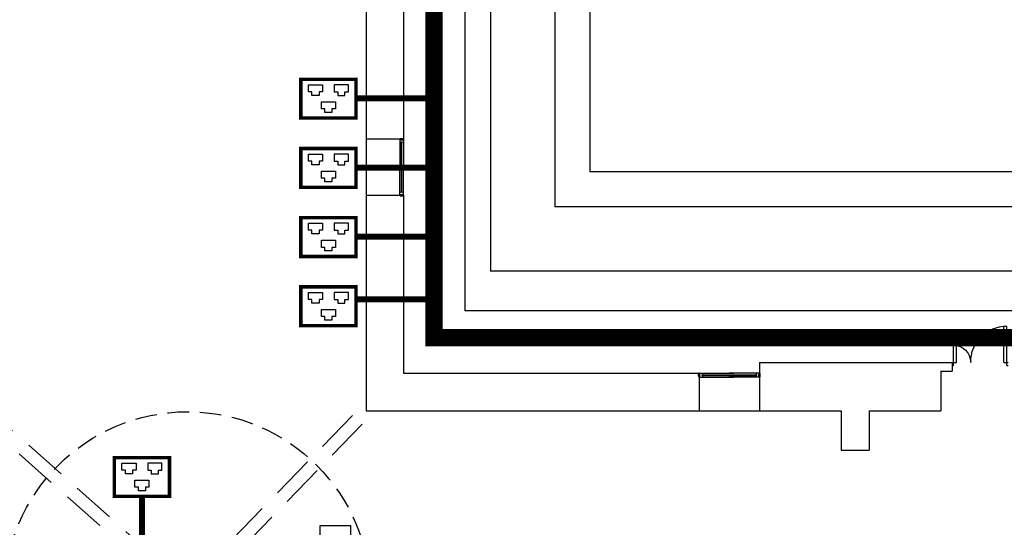
# Model space of a CAD drawing. Extents: x 0 to 1527, y 0 to 830.
# Drawn here: x 1130 to 1244, y 406 to 464 of the extents above; entities that cross this region are included whole.
import ezdxf

# ---------------------------------------------------------------- set-up
doc = ezdxf.new("R2010")
doc.units = 0
doc.header["$LTSCALE"] = 10
doc.header["$MEASUREMENT"] = 0
for name, pattern in [('HIDDEN', [0.375, 0.25, -0.125]), ('LINEA-LINEETTA', [2, 1.25, -0.25, 0.25, -0.25]), ('TRATTEGGIATA', [0.75, 0.5, -0.25]), ('TRATTO-PUNTO', [1, 0.5, -0.25, 0, -0.25])]:
    doc.linetypes.add(name, pattern=pattern)
doc.layers.get('0').update_dxf_attribs({"linetype": 'CONTINUOUS'})
for name, color, linetype in [('8', 8, 'CONTINUOUS'), ('CTRSF', 4, 'TRATTEGGIATA'), ('FINESTRE', 1, 'CONTINUOUS'), ('INSUFFICENTEMENTE_CABLATA', 30, 'CONTINUOUS'), ('MURI', 7, 'CONTINUOUS'), ('NLOCALI', 2, 'CONTINUOUS'), ('PHANTOM', 3, 'CONTINUOUS'), ('PORTE', 4, 'CONTINUOUS')]:
    doc.layers.add(name, color=color, linetype=linetype)

# ---------------------------------------------------------------- blocks, each defined once
blk = doc.blocks.new('P130-2')
at = {"layer": 'PORTE'}
for p, q in [((-40, 127), (-40, 120)), ((0, 127), (-40, 127)), ((0, 120), (-40, 120)), ((0, 130), (0, 127)), ((0, 127), (0, 120)), ((7, 127), (0, 127)), ((7, 130), (7, 127)), ((-84, 10), (-84, 3)), ((0, 3), (-84, 3)), ((0, 10), (-83.7, 10)), ((0, 10), (0, 0)), ((7, 3), (0, 3)), ((7, 3), (7, 0))]:
    blk.add_line(p, q, dxfattribs=at)
blk.add_arc((0, 127), 40, 180, 270, dxfattribs=at)
at = {"layer": 'PORTE', "linetype": 'CONTINUOUS'}
blk.add_arc((0, 3), 84, 90, 180, dxfattribs=at)
blk = doc.blocks.new('F130-V')
at = {"layer": 'FINESTRE'}
for p, q in [((-130.1, 0), (-130.1, 8.9)), ((-130.1, 0), (-130.1, 8.9)), ((-129.5, 8.9), (-59.4, 8.9)), ((-129.5, 0), (-129.5, 8.9)), ((-129.5, 0), (-59.9, 0)), ((-6.7, 5), (-123.3, 5)), ((-123.3, 3.9), (-123.3, 5)), ((-6.7, 3.9), (-123.3, 3.9)), ((-122.2, 5), (-122.2, 8.9)), ((-122.2, 0), (-122.2, 3.9)), ((-0.6, 0), (-70.6, 0)), ((-0.6, 8.9), (-70, 8.9)), ((-6.7, 5), (-63.8, 5)), ((-6.7, 3.9), (-63.8, 3.9)), ((-7.8, 5), (-7.8, 8.9)), ((-7.8, 0), (-7.8, 3.9)), ((-6.7, 3.9), (-6.7, 5)), ((-0.6, 0), (-0.6, 8.9)), ((0, 0), (0, 8.9))]:
    blk.add_line(p, q, dxfattribs=at)
at = {"layer": 'FINESTRE', "color": 6}
for p, q in [((-129.8, 8.9), (-129.8, 0)), ((-0.3, 8.9), (-0.3, 0))]:
    blk.add_line(p, q, dxfattribs=at)
for points in [[(-129.8, 8.9, 0.189018), (-130.5, 8.7, 0.101122), (-131.2, 7.6, 0.059398), (-131.6, 6.3, 0.04581), (-131.8, 4.5, 0.04581), (-131.6, 2.7, 0.059398), (-131.2, 1.3, 0.101122), (-130.5, 0.3, 0.189018), (-129.8, 0, 0.189018), (-129.1, 0.3, 0.101122), (-128.4, 1.3, 0.059398), (-128, 2.7, 0.04581), (-127.8, 4.5, 0.04581), (-128, 6.3, 0.059398), (-128.4, 7.6, 0.101122), (-129.1, 8.7, 0.189018)], [(-0.3, 8.9, 0.189018), (-1, 8.7, 0.101122), (-1.7, 7.6, 0.059398), (-2.1, 6.3, 0.04581), (-2.3, 4.5, 0.04581), (-2.1, 2.7, 0.059398), (-1.7, 1.3, 0.101122), (-1, 0.3, 0.189018), (-0.3, 0, 0.189018), (0.4, 0.3, 0.101122), (1.1, 1.3, 0.059398), (1.5, 2.7, 0.04581), (1.7, 4.5, 0.04581), (1.5, 6.3, 0.059398), (1.1, 7.6, 0.101122), (0.4, 8.7, 0.189018)]]:
    blk.add_lwpolyline(points, format="xyb", close=True, dxfattribs=at)
blk = doc.blocks.new('F140-V')
at = {"layer": 'FINESTRE'}
for p, q in [((-140.1, 0), (-140.1, 8.9)), ((-140.1, 0), (-140.1, 8.9)), ((-139.5, 8.9), (-69.4, 8.9)), ((-139.5, 0), (-139.5, 8.9)), ((-139.5, 0), (-69.9, 0)), ((-6.7, 5), (-133.3, 5)), ((-133.3, 3.9), (-133.3, 5)), ((-6.7, 3.9), (-133.3, 3.9)), ((-132.2, 5), (-132.2, 8.9)), ((-132.2, 0), (-132.2, 3.9)), ((-0.6, 0), (-80.6, 0)), ((-0.6, 8.9), (-80, 8.9)), ((-6.7, 5), (-73.8, 5)), ((-6.7, 3.9), (-73.8, 3.9)), ((-7.8, 5), (-7.8, 8.9)), ((-7.8, 0), (-7.8, 3.9)), ((-6.7, 3.9), (-6.7, 5)), ((-0.6, 0), (-0.6, 8.9)), ((0, 0), (0, 8.9))]:
    blk.add_line(p, q, dxfattribs=at)
at = {"layer": 'FINESTRE', "color": 6}
for p, q in [((-139.8, 8.9), (-139.8, 0)), ((-0.3, 8.9), (-0.3, 0))]:
    blk.add_line(p, q, dxfattribs=at)
for points in [[(-139.8, 8.9, 0.189018), (-140.5, 8.7, 0.101122), (-141.2, 7.6, 0.059398), (-141.6, 6.3, 0.04581), (-141.8, 4.5, 0.04581), (-141.6, 2.7, 0.059398), (-141.2, 1.3, 0.101122), (-140.5, 0.3, 0.189018), (-139.8, 0, 0.189018), (-139.1, 0.3, 0.101122), (-138.4, 1.3, 0.059398), (-138, 2.7, 0.04581), (-137.8, 4.5, 0.04581), (-138, 6.3, 0.059398), (-138.4, 7.6, 0.101122), (-139.1, 8.7, 0.189018)], [(-0.3, 8.9, 0.189018), (-1, 8.7, 0.101122), (-1.7, 7.6, 0.059398), (-2.1, 6.3, 0.04581), (-2.3, 4.5, 0.04581), (-2.1, 2.7, 0.059398), (-1.7, 1.3, 0.101122), (-1, 0.3, 0.189018), (-0.3, 0, 0.189018), (0.4, 0.3, 0.101122), (1.1, 1.3, 0.059398), (1.5, 2.7, 0.04581), (1.7, 4.5, 0.04581), (1.5, 6.3, 0.059398), (1.1, 7.6, 0.101122), (0.4, 8.7, 0.189018)]]:
    blk.add_lwpolyline(points, format="xyb", close=True, dxfattribs=at)
blk = doc.blocks.new('A$C19387B1D')
at = {"layer": 'INSUFFICENTEMENTE_CABLATA'}
for p, q in [((1.08, 4.04), (1.9, 4.04)), ((1.08, 3.22), (1.08, 4.04)), ((1.9, 4.04), (2.72, 4.04)), ((2.72, 4.04), (2.72, 3.22)), ((4.9, 4.04), (4.08, 4.04)), ((4.08, 4.04), (4.08, 3.22)), ((5.72, 4.04), (4.9, 4.04)), ((5.72, 3.22), (5.72, 4.04)), ((1.49, 3.22), (1.08, 3.22)), ((1.49, 2.81), (1.49, 3.22)), ((2.31, 2.81), (1.49, 2.81)), ((2.72, 3.22), (2.31, 3.22)), ((2.31, 3.22), (2.31, 2.81)), ((4.08, 3.22), (4.49, 3.22)), ((4.49, 3.22), (4.49, 2.81)), ((4.49, 2.81), (5.31, 2.81)), ((5.31, 3.22), (5.72, 3.22)), ((5.31, 2.81), (5.31, 3.22)), ((2.58, 1.25), (2.58, 2.07)), ((2.58, 2.07), (4.22, 2.07)), ((2.99, 1.25), (2.58, 1.25)), ((2.99, 0.84), (2.99, 1.25)), ((4.22, 1.25), (3.81, 1.25)), ((3.81, 1.25), (3.81, 0.84)), ((4.22, 2.07), (4.22, 1.25)), ((3.81, 0.84), (2.99, 0.84))]:
    blk.add_line(p, q, dxfattribs=at)
at = {"layer": 'INSUFFICENTEMENTE_CABLATA', "const_width": 0.4}
blk.add_lwpolyline([(0.2, 4.68), (6.6, 4.68), (6.6, 0.2), (0.2, 0.2)], close=True, dxfattribs=at)

msp = doc.modelspace()

# ---------------------------------------------------------------- linework, layer by layer
at = {"linetype": 'HIDDEN'}
msp.add_circle((1148.97, 397.82), 21.18, dxfattribs=at)
at = {"layer": '8', "linetype": 'LINEA-LINEETTA'}
msp.add_lwpolyline([(1197.5, 616.27, 2, 2, 0), (1197.5, 626.5, 2, 2, 0), (1189.6, 626.5, 2, 2, 0), (1177.51, 626.5, 2, 2, 0), (1177.51, 427.56, 2, 2, 0), (1375.7, 427.56, 2, 2, 0)], format="xyseb", dxfattribs=at)
at = {"layer": 'CTRSF'}
for p, q in [((1125, 420.11), (1148.93, 398.86)), ((1148.93, 398.86), (1169.65, 420.18)), ((1123.87, 419.11), (1147.88, 397.78)), ((1150.05, 397.86), (1170.7, 419.11))]:
    msp.add_line(p, q, dxfattribs=at)
at = {"layer": 'FINESTRE'}
for p, q in [((1169.65, 450.51), (1169.65, 444.01)), ((1208.2, 419.11), (1215.2, 419.11))]:
    msp.add_line(p, q, dxfattribs=at)
at = {"layer": 'MURI'}
for p, q in [((1181.07, 598.46), (1181.07, 430.66)), ((1184.07, 586.71), (1184.07, 435.26)), ((1191.5, 586.71), (1191.5, 442.71)), ((1195.55, 564.96), (1195.55, 446.76)), ((1169.65, 471.71), (1169.65, 450.51)), ((1174, 471.71), (1174, 450.51)), ((1174, 450.51), (1169.65, 450.51)), ((1341.3, 446.76), (1195.55, 446.76)), ((1169.65, 444.01), (1169.65, 419.11)), ((1174, 444.01), (1169.65, 444.01)), ((1174, 444.01), (1174, 423.46)), ((1341.3, 442.71), (1191.5, 442.71)), ((1341.3, 435.26), (1184.07, 435.26)), ((1356.4, 430.66), (1181.07, 430.66)), ((1215.2, 424.71), (1237.5, 424.71)), ((1215.2, 424.71), (1215.2, 419.11)), ((1237.5, 424.71), (1237.5, 423.71)), ((1174, 423.46), (1208.2, 423.46)), ((1208.2, 423.46), (1208.2, 419.11)), ((1236.2, 423.71), (1237.5, 423.71)), ((1236.2, 423.71), (1236.2, 419.11)), ((1169.65, 419.11), (1208.2, 419.11)), ((1215.2, 419.11), (1224.65, 419.11)), ((1224.65, 419.11), (1224.65, 414.56)), ((1227.9, 419.11), (1227.9, 414.56)), ((1227.9, 419.11), (1236.2, 419.11)), ((1224.65, 414.56), (1227.9, 414.56))]:
    msp.add_line(p, q, dxfattribs=at)
at = {"layer": 'NLOCALI'}
msp.add_lwpolyline([(1164.35, 405.84), (1167.85, 405.84), (1167.85, 404.59), (1164.35, 404.59), (1164.35, 405.84)], dxfattribs=at)
at = {"layer": 'PHANTOM', "color": 210, "linetype": 'TRATTO-PUNTO', "const_width": 0.7}
for points in [[(1176.72, 455.24), (1168.54, 455.24)], [(1176.72, 447.24), (1168.54, 447.24)], [(1176.72, 439.24), (1168.54, 439.24)], [(1177.51, 432), (1168.49, 432.01)], [(1143.7, 409.26), (1143.71, 399.98)]]:
    msp.add_lwpolyline(points, dxfattribs=at)

# ---------------------------------------------------------------- block references
at = {"layer": 'FINESTRE', "yscale": 0.05, "zscale": 0.05}
for name, p, xscale, rotation in [('F130-V', (1174, 444.01), -0.05, 90), ('F140-V', (1208.2, 423.46), 0.05, 180)]:
    msp.add_blockref(name, p, dxfattribs=dict(at, xscale=xscale, rotation=rotation))
at = {"layer": 'INSUFFICENTEMENTE_CABLATA'}
for p in [(1161.9, 452.76), (1161.9, 444.76), (1161.9, 436.76), (1161.9, 428.76), (1140.3, 409.02)]:
    msp.add_blockref('A$C19387B1D', p, dxfattribs=at)
at = {"layer": 'PORTE', "xscale": -0.05, "yscale": 0.05, "zscale": 0.05, "rotation": 90}
msp.add_blockref('P130-2', (1244, 424.71), dxfattribs=at)

doc.saveas('drawing.dxf')
